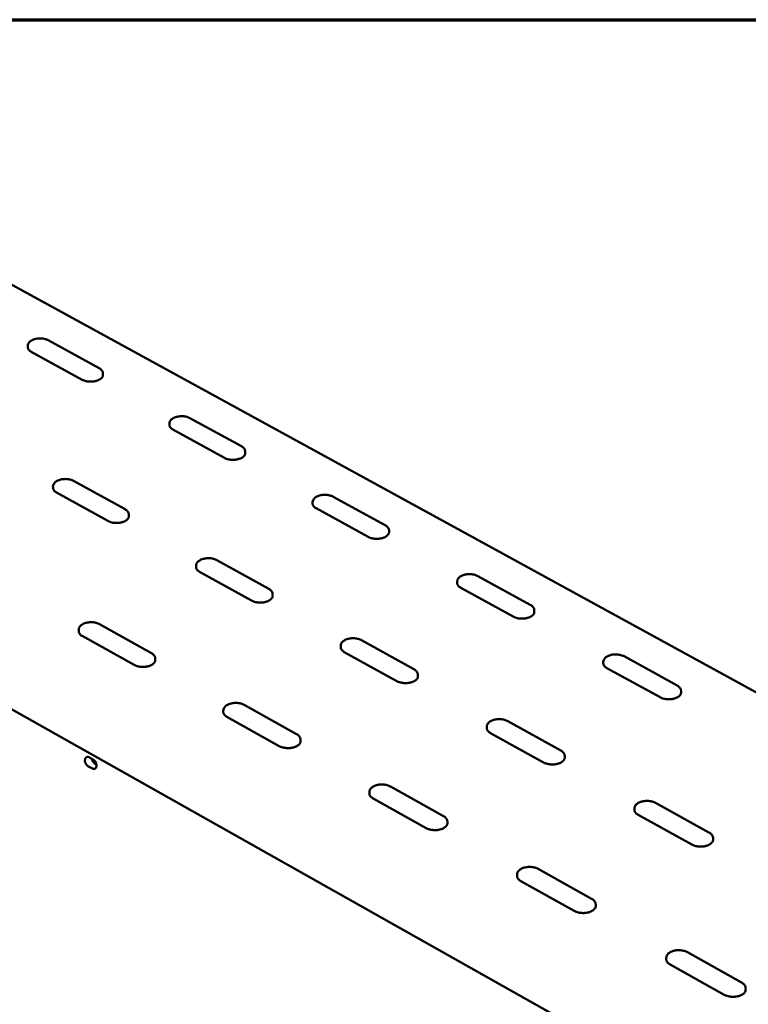
# Model space of a CAD drawing. Units: millimetres. Extents: x 65 to 41113, y -4385 to 4100.
# Drawn here: x 3624 to 3989, y 3606 to 4100 of the extents above; entities that cross this region are included whole.
import ezdxf

# ---------------------------------------------------------------- set-up
doc = ezdxf.new("R2010")
doc.units = ezdxf.units.MM
doc.header["$LTSCALE"] = 20
doc.layers.add('Border (ISO)', color=7, linetype='Continuous', lineweight=70)
doc.layers.add('Visible (ISO)', color=7, linetype='Continuous', lineweight=50)

# ---------------------------------------------------------------- blocks, each defined once
blk = doc.blocks.new('Borders Default Border')
at = {"layer": 'Border (ISO)', "flags": 128}
blk.add_lwpolyline([(5, 5), (5, 205), (292, 205), (292, 5), (5, 5)], dxfattribs=at)

msp = doc.modelspace()

# ---------------------------------------------------------------- linework, layer by layer
at = {"layer": 'Visible (ISO)'}
for p, q in [((4167.88, 3666.8), (3475.06, 4046.04)), ((3663.56, 3925.08), (3638.03, 3939.08)), ((3627.77, 3935.6), (3627.76, 3936.28)), ((3655.03, 3919.31), (3629.5, 3933.33)), ((3629.5, 3933.33), (3655.03, 3919.31)), ((4001.35, 3539.04), (3309.82, 3928.23)), ((3665.49, 3921.7), (3665.49, 3922.39)), ((3734.98, 3885.89), (3709.18, 3900.04)), ((3698.89, 3896.56), (3698.89, 3897.24)), ((3726.44, 3880.07), (3700.65, 3894.24)), ((3700.65, 3894.24), (3726.44, 3880.07)), ((3736.94, 3882.47), (3736.94, 3883.15)), ((3640.42, 3864.99), (3640.41, 3865.68)), ((3676.56, 3854.25), (3650.77, 3868.52)), ((3667.96, 3848.39), (3642.17, 3862.68)), ((3642.17, 3862.68), (3667.96, 3848.39)), ((3807.13, 3846.3), (3781.07, 3860.6)), ((3770.75, 3857.11), (3770.74, 3857.8)), ((3798.59, 3840.43), (3772.53, 3854.75)), ((3772.53, 3854.75), (3798.59, 3840.43)), ((3678.52, 3850.83), (3678.51, 3851.52)), ((3809.12, 3842.83), (3809.12, 3843.51)), ((3712.27, 3825.22), (3712.26, 3825.91)), ((3748.72, 3814.33), (3722.66, 3828.75)), ((3740.1, 3808.42), (3714.04, 3822.86)), ((3714.04, 3822.86), (3740.1, 3808.42)), ((3880.04, 3806.3), (3853.71, 3820.75)), ((3843.34, 3817.26), (3843.34, 3817.94)), ((3750.7, 3810.86), (3750.69, 3811.55)), ((3871.49, 3800.38), (3845.16, 3814.84)), ((3845.16, 3814.84), (3871.49, 3800.38)), ((3882.06, 3802.77), (3882.06, 3803.46)), ((3689.81, 3782.09), (3663.75, 3796.63)), ((3653.31, 3793.06), (3653.3, 3793.75)), ((3681.13, 3776.14), (3655.07, 3790.7)), ((3655.07, 3790.7), (3681.13, 3776.14)), ((3784.87, 3785.03), (3784.86, 3785.72)), ((3821.62, 3773.99), (3795.29, 3788.56)), ((3813, 3768.03), (3786.67, 3782.62)), ((3786.67, 3782.62), (3813, 3768.03)), ((3691.78, 3778.62), (3691.78, 3779.31)), ((3916.7, 3776.99), (3916.7, 3777.68)), ((3953.71, 3765.88), (3927.1, 3780.48)), ((3823.63, 3770.47), (3823.63, 3771.16)), ((3945.16, 3759.9), (3918.55, 3774.52)), ((3918.55, 3774.52), (3945.16, 3759.9)), ((3955.75, 3762.3), (3955.76, 3762.99)), ((3762.72, 3741.42), (3736.38, 3756.11)), ((3725.9, 3752.54), (3725.89, 3753.23)), ((3754.03, 3735.42), (3727.69, 3750.13)), ((3727.69, 3750.13), (3754.03, 3735.42)), ((3895.29, 3733.23), (3868.68, 3747.96)), ((3858.22, 3744.42), (3858.22, 3745.12)), ((3886.67, 3727.22), (3860.06, 3741.96)), ((3860.06, 3741.96), (3886.67, 3727.22)), ((3764.71, 3737.89), (3764.71, 3738.59)), ((3658.48, 3729.81), (3660.79, 3728.51)), ((3661.41, 3726.62), (3662.23, 3726.15)), ((3897.33, 3729.65), (3897.33, 3730.35)), ((3660.21, 3724.11), (3657.91, 3725.41)), ((3799.25, 3711.59), (3799.25, 3712.28)), ((3836.39, 3700.32), (3809.78, 3715.16)), ((3827.69, 3694.26), (3801.08, 3709.13)), ((3801.08, 3709.13), (3827.69, 3694.26)), ((3969.74, 3692.05), (3942.85, 3706.92)), ((3932.35, 3703.39), (3932.35, 3704.08)), ((3838.41, 3696.74), (3838.41, 3697.43)), ((3961.11, 3685.98), (3934.22, 3700.87)), ((3934.22, 3700.87), (3961.11, 3685.98)), ((3971.8, 3688.41), (3971.81, 3689.1)), ((3910.84, 3658.78), (3883.94, 3673.78)), ((3873.38, 3670.21), (3873.39, 3670.9)), ((3902.14, 3652.67), (3875.25, 3667.69)), ((3875.25, 3667.69), (3902.14, 3652.67)), ((3912.89, 3655.14), (3912.9, 3655.84)), ((3948.3, 3628.39), (3948.31, 3629.09)), ((3986.08, 3616.8), (3958.9, 3631.96)), ((3977.38, 3610.63), (3950.2, 3625.82)), ((3950.2, 3625.82), (3977.38, 3610.63)), ((3988.16, 3613.1), (3988.17, 3613.8))]:
    msp.add_line(p, q, dxfattribs=at)
at = {"layer": 'Visible (ISO)', "flags": 128}
for points in [[(3629.5, 3933.33, -0.027468), (3629.04, 3933.6, -0.042093), (3628.77, 3933.82, -0.009685), (3628.36, 3934.22, -0.027821), (3628.23, 3934.37, -0.038298), (3628.11, 3934.56, -0.017668), (3627.89, 3934.97, -0.063256), (3627.82, 3935.21, -0.038855), (3627.77, 3935.6)], [(3627.77, 3935.6, 0.038855), (3627.82, 3935.21, 0.063256), (3627.89, 3934.97, 0.017668), (3628.11, 3934.56, 0.038298), (3628.23, 3934.37, 0.027821), (3628.36, 3934.22, 0.009685), (3628.77, 3933.82, 0.042093), (3629.04, 3933.6, 0.027468), (3629.5, 3933.33)], [(3665.49, 3921.7, -0.042488), (3665.45, 3921.26, -0.068652), (3665.36, 3920.99, -0.020655), (3665.1, 3920.53, -0.041478), (3664.95, 3920.32, -0.028769), (3664.62, 3919.97, -0.03167), (3664.28, 3919.7, -0.021721), (3663.82, 3919.4, -0.024228), (3663.38, 3919.17, -0.01768), (3662.83, 3918.93, -0.019389), (3662.3, 3918.76, -0.015486), (3661.68, 3918.59, -0.016475), (3661.09, 3918.48, -0.014513), (3660.43, 3918.39, -0.014918), (3659.79, 3918.35, -0.014508), (3659.14, 3918.34, -0.014397), (3658.48, 3918.37, -0.015459), (3657.86, 3918.44, -0.014811), (3657.21, 3918.54, -0.017556), (3656.96, 3918.6, -0.004627), (3656.04, 3918.86, -0.032878), (3655.67, 3919, -0.017908), (3655.03, 3919.31)], [(3655.03, 3919.31, 0.017908), (3655.67, 3919, 0.032878), (3656.04, 3918.86, 0.004627), (3656.96, 3918.6, 0.017556), (3657.21, 3918.54, 0.014811), (3657.86, 3918.44, 0.015459), (3658.48, 3918.37, 0.014397), (3659.14, 3918.34, 0.014508), (3659.79, 3918.35, 0.014918), (3660.43, 3918.39, 0.014513), (3661.09, 3918.48, 0.016475), (3661.68, 3918.59, 0.015486), (3662.3, 3918.76, 0.019389), (3662.83, 3918.93, 0.01768), (3663.38, 3919.17, 0.024228), (3663.82, 3919.4, 0.021721), (3664.28, 3919.7, 0.03167), (3664.62, 3919.97, 0.028769), (3664.95, 3920.32, 0.041478), (3665.1, 3920.53, 0.020655), (3665.36, 3920.99, 0.068652), (3665.45, 3921.26, 0.042488), (3665.49, 3921.7)], [(3700.65, 3894.24, -0.02757), (3700.18, 3894.52, -0.042222), (3699.9, 3894.74, -0.009752), (3699.49, 3895.15, -0.027924), (3699.35, 3895.3, -0.038445), (3699.23, 3895.49, -0.017794), (3699.01, 3895.92, -0.063465), (3698.93, 3896.15, -0.039013), (3698.89, 3896.56)], [(3698.89, 3896.56, 0.039013), (3698.93, 3896.15, 0.063465), (3699.01, 3895.92, 0.017794), (3699.23, 3895.49, 0.038445), (3699.35, 3895.3, 0.027924), (3699.49, 3895.15, 0.009752), (3699.9, 3894.74, 0.042222), (3700.18, 3894.52, 0.02757), (3700.65, 3894.24)], [(3736.94, 3882.47, -0.042251), (3736.89, 3882.02, -0.068273), (3736.8, 3881.75, -0.020456), (3736.54, 3881.29, -0.041282), (3736.39, 3881.07, -0.028776), (3736.05, 3880.73, -0.031639), (3735.72, 3880.45, -0.021786), (3735.26, 3880.15, -0.02427), (3734.82, 3879.92, -0.017748), (3734.26, 3879.69, -0.019451), (3733.74, 3879.51, -0.015545), (3733.11, 3879.35, -0.016536), (3732.52, 3879.23, -0.014556), (3731.86, 3879.15, -0.014969), (3731.22, 3879.1, -0.014531), (3730.57, 3879.09, -0.014432), (3729.91, 3879.12, -0.015451), (3729.28, 3879.19, -0.014823), (3728.63, 3879.3, -0.017499), (3728.39, 3879.36, -0.004594), (3727.46, 3879.62, -0.032743), (3727.09, 3879.76, -0.017844), (3726.44, 3880.07)], [(3726.44, 3880.07, 0.017844), (3727.09, 3879.76, 0.032743), (3727.46, 3879.62, 0.004594), (3728.39, 3879.36, 0.017499), (3728.63, 3879.3, 0.014823), (3729.28, 3879.19, 0.015451), (3729.91, 3879.12, 0.014432), (3730.57, 3879.09, 0.014531), (3731.22, 3879.1, 0.014969), (3731.86, 3879.15, 0.014556), (3732.52, 3879.23, 0.016536), (3733.11, 3879.35, 0.015545), (3733.74, 3879.51, 0.019451), (3734.26, 3879.69, 0.017748), (3734.82, 3879.92, 0.02427), (3735.26, 3880.15, 0.021786), (3735.72, 3880.45, 0.031639), (3736.05, 3880.73, 0.028776), (3736.39, 3881.07, 0.041282), (3736.54, 3881.29, 0.020456), (3736.8, 3881.75, 0.068273), (3736.89, 3882.02, 0.042251), (3736.94, 3882.47)], [(3642.17, 3862.68, -0.027502), (3641.7, 3862.96, -0.04218), (3641.43, 3863.18, -0.009705), (3641.01, 3863.59, -0.027859), (3640.88, 3863.74, -0.03814), (3640.76, 3863.92, -0.017522), (3640.54, 3864.35, -0.062942), (3640.47, 3864.59, -0.038668), (3640.42, 3864.99)], [(3640.42, 3864.99, 0.038668), (3640.47, 3864.59, 0.062942), (3640.54, 3864.35, 0.017522), (3640.76, 3863.92, 0.03814), (3640.88, 3863.74, 0.027859), (3641.01, 3863.59, 0.009705), (3641.43, 3863.18, 0.04218), (3641.7, 3862.96, 0.027502), (3642.17, 3862.68)], [(3772.53, 3854.75, -0.027672), (3772.06, 3855.03, -0.042352), (3771.77, 3855.25, -0.00982), (3771.35, 3855.67, -0.028027), (3771.21, 3855.83, -0.038595), (3771.09, 3856.02, -0.017922), (3770.86, 3856.46, -0.063679), (3770.79, 3856.7, -0.039172), (3770.75, 3857.11)], [(3770.75, 3857.11, 0.039172), (3770.79, 3856.7, 0.063679), (3770.86, 3856.46, 0.017922), (3771.09, 3856.02, 0.038595), (3771.21, 3855.83, 0.028027), (3771.35, 3855.67, 0.00982), (3771.77, 3855.25, 0.042352), (3772.06, 3855.03, 0.027672), (3772.53, 3854.75)], [(3678.52, 3850.83, -0.042234), (3678.47, 3850.37, -0.068224), (3678.38, 3850.11, -0.020442), (3678.12, 3849.63, -0.041275), (3677.97, 3849.41, -0.028825), (3677.63, 3849.06, -0.031676), (3677.29, 3848.79, -0.021851), (3676.83, 3848.48, -0.024328), (3676.39, 3848.25, -0.01782), (3675.83, 3848.01, -0.019517), (3675.3, 3847.83, -0.015622), (3674.67, 3847.66, -0.016609), (3674.07, 3847.55, -0.014644), (3673.41, 3847.46, -0.01505), (3672.77, 3847.41, -0.014635), (3672.11, 3847.4, -0.014526), (3671.44, 3847.43, -0.015581), (3670.81, 3847.5, -0.014938), (3670.16, 3847.61, -0.017669), (3669.91, 3847.67, -0.004679), (3668.98, 3847.94, -0.033038), (3668.61, 3848.07, -0.01802), (3667.96, 3848.39)], [(3667.96, 3848.39, 0.01802), (3668.61, 3848.07, 0.033038), (3668.98, 3847.94, 0.004679), (3669.91, 3847.67, 0.017669), (3670.16, 3847.61, 0.014938), (3670.81, 3847.5, 0.015581), (3671.44, 3847.43, 0.014526), (3672.11, 3847.4, 0.014635), (3672.77, 3847.41, 0.01505), (3673.41, 3847.46, 0.014644), (3674.07, 3847.55, 0.016609), (3674.67, 3847.66, 0.015622), (3675.3, 3847.83, 0.019517), (3675.83, 3848.01, 0.01782), (3676.39, 3848.25, 0.024328), (3676.83, 3848.48, 0.021851), (3677.29, 3848.79, 0.031676), (3677.63, 3849.06, 0.028825), (3677.97, 3849.41, 0.041275), (3678.12, 3849.63, 0.020442), (3678.38, 3850.11, 0.068224), (3678.47, 3850.37, 0.042234), (3678.52, 3850.83)], [(3809.12, 3842.83, -0.042014), (3809.07, 3842.37, -0.067896), (3808.98, 3842.11, -0.020258), (3808.72, 3841.64, -0.041086), (3808.57, 3841.42, -0.02878), (3808.23, 3841.07, -0.031607), (3807.89, 3840.8, -0.021849), (3807.43, 3840.5, -0.024311), (3806.99, 3840.27, -0.017816), (3806.43, 3840.03, -0.019513), (3805.91, 3839.85, -0.015603), (3805.29, 3839.69, -0.016597), (3804.69, 3839.58, -0.014599), (3804.03, 3839.49, -0.015019), (3803.39, 3839.45, -0.014553), (3802.73, 3839.44, -0.014466), (3802.07, 3839.47, -0.015443), (3801.44, 3839.54, -0.014834), (3800.8, 3839.65, -0.017441), (3800.55, 3839.71, -0.00456), (3799.62, 3839.98, -0.032606), (3799.24, 3840.11, -0.017779), (3798.59, 3840.43)], [(3798.59, 3840.43, 0.017779), (3799.24, 3840.11, 0.032606), (3799.62, 3839.98, 0.00456), (3800.55, 3839.71, 0.017441), (3800.8, 3839.65, 0.014834), (3801.44, 3839.54, 0.015443), (3802.07, 3839.47, 0.014466), (3802.73, 3839.44, 0.014553), (3803.39, 3839.45, 0.015019), (3804.03, 3839.49, 0.014599), (3804.69, 3839.58, 0.016597), (3805.29, 3839.69, 0.015603), (3805.91, 3839.85, 0.019513), (3806.43, 3840.03, 0.017816), (3806.99, 3840.27, 0.024311), (3807.43, 3840.5, 0.021849), (3807.89, 3840.8, 0.031607), (3808.23, 3841.07, 0.02878), (3808.57, 3841.42, 0.041086), (3808.72, 3841.64, 0.020258), (3808.98, 3842.11, 0.067896), (3809.07, 3842.37, 0.042014), (3809.12, 3842.83)], [(3714.04, 3822.86, -0.027606), (3713.57, 3823.14, -0.042312), (3713.29, 3823.36, -0.009773), (3712.87, 3823.78, -0.027964), (3712.73, 3823.94, -0.038289), (3712.61, 3824.13, -0.017649), (3712.39, 3824.57, -0.063154), (3712.31, 3824.81, -0.038827), (3712.27, 3825.22)], [(3712.27, 3825.22, 0.038827), (3712.31, 3824.81, 0.063154), (3712.39, 3824.57, 0.017649), (3712.61, 3824.13, 0.038289), (3712.73, 3823.94, 0.027964), (3712.87, 3823.78, 0.009773), (3713.29, 3823.36, 0.042312), (3713.57, 3823.14, 0.027606), (3714.04, 3822.86)], [(3845.16, 3814.84, -0.027776), (3844.68, 3815.13, -0.042482), (3844.39, 3815.36, -0.009888), (3843.96, 3815.79, -0.028131), (3843.81, 3815.95, -0.038746), (3843.69, 3816.14, -0.018053), (3843.46, 3816.59, -0.063896), (3843.38, 3816.84, -0.039335), (3843.34, 3817.26)], [(3843.34, 3817.26, 0.039335), (3843.38, 3816.84, 0.063896), (3843.46, 3816.59, 0.018053), (3843.69, 3816.14, 0.038746), (3843.81, 3815.95, 0.028131), (3843.96, 3815.79, 0.009888), (3844.39, 3815.36, 0.042482), (3844.68, 3815.13, 0.027776), (3845.16, 3814.84)], [(3750.7, 3810.86, -0.041995), (3750.65, 3810.4, -0.067844), (3750.56, 3810.13, -0.020242), (3750.3, 3809.65, -0.041077), (3750.14, 3809.43, -0.02883), (3749.8, 3809.08, -0.031643), (3749.46, 3808.8, -0.021915), (3749, 3808.5, -0.024369), (3748.56, 3808.27, -0.017889), (3748, 3808.03, -0.01958), (3747.47, 3807.85, -0.015682), (3746.84, 3807.68, -0.016671), (3746.24, 3807.56, -0.014688), (3745.58, 3807.48, -0.015101), (3744.93, 3807.43, -0.014659), (3744.27, 3807.42, -0.014561), (3743.6, 3807.45, -0.015573), (3742.97, 3807.52, -0.01495), (3742.32, 3807.63, -0.017611), (3742.07, 3807.69, -0.004645), (3741.13, 3807.96, -0.032901), (3740.76, 3808.1, -0.017954), (3740.1, 3808.42)], [(3740.1, 3808.42, 0.017954), (3740.76, 3808.1, 0.032901), (3741.13, 3807.96, 0.004645), (3742.07, 3807.69, 0.017611), (3742.32, 3807.63, 0.01495), (3742.97, 3807.52, 0.015573), (3743.6, 3807.45, 0.014561), (3744.27, 3807.42, 0.014659), (3744.93, 3807.43, 0.015101), (3745.58, 3807.48, 0.014688), (3746.24, 3807.56, 0.016671), (3746.84, 3807.68, 0.015682), (3747.47, 3807.85, 0.01958), (3748, 3808.03, 0.017889), (3748.56, 3808.27, 0.024369), (3749, 3808.5, 0.021915), (3749.46, 3808.8, 0.031643), (3749.8, 3809.08, 0.02883), (3750.14, 3809.43, 0.041077), (3750.3, 3809.65, 0.020242), (3750.56, 3810.13, 0.067844), (3750.65, 3810.4, 0.041995), (3750.7, 3810.86)], [(3882.06, 3802.77, -0.041778), (3882, 3802.32, -0.06752), (3881.91, 3802.05, -0.020061), (3881.65, 3801.57, -0.04089), (3881.49, 3801.36, -0.028783), (3881.16, 3801.01, -0.031573), (3880.82, 3800.73, -0.02191), (3880.36, 3800.43, -0.02435), (3879.92, 3800.2, -0.017883), (3879.36, 3799.96, -0.019573), (3878.83, 3799.79, -0.01566), (3878.21, 3799.63, -0.016656), (3877.61, 3799.51, -0.014641), (3876.95, 3799.43, -0.015068), (3876.31, 3799.38, -0.014574), (3875.65, 3799.38, -0.014499), (3874.99, 3799.41, -0.015433), (3874.36, 3799.48, -0.014843), (3873.71, 3799.59, -0.017382), (3873.46, 3799.65, -0.004526), (3872.52, 3799.92, -0.032468), (3872.15, 3800.06, -0.017712), (3871.49, 3800.38)], [(3871.49, 3800.38, 0.017712), (3872.15, 3800.06, 0.032468), (3872.52, 3799.92, 0.004526), (3873.46, 3799.65, 0.017382), (3873.71, 3799.59, 0.014843), (3874.36, 3799.48, 0.015433), (3874.99, 3799.41, 0.014499), (3875.65, 3799.38, 0.014574), (3876.31, 3799.38, 0.015068), (3876.95, 3799.43, 0.014641), (3877.61, 3799.51, 0.016656), (3878.21, 3799.63, 0.01566), (3878.83, 3799.79, 0.019573), (3879.36, 3799.96, 0.017883), (3879.92, 3800.2, 0.02435), (3880.36, 3800.43, 0.02191), (3880.82, 3800.73, 0.031573), (3881.16, 3801.01, 0.028783), (3881.49, 3801.36, 0.04089), (3881.65, 3801.57, 0.020061), (3881.91, 3802.05, 0.06752), (3882, 3802.32, 0.041778), (3882.06, 3802.77)], [(3655.07, 3790.7, -0.027535), (3654.6, 3790.98, -0.042266), (3654.33, 3791.21, -0.009723), (3653.91, 3791.63, -0.027895), (3653.77, 3791.78, -0.03798), (3653.65, 3791.97, -0.017375), (3653.43, 3792.41, -0.062626), (3653.35, 3792.65, -0.038479), (3653.31, 3793.06)], [(3653.31, 3793.06, 0.038479), (3653.35, 3792.65, 0.062626), (3653.43, 3792.41, 0.017375), (3653.65, 3791.97, 0.03798), (3653.77, 3791.78, 0.027895), (3653.91, 3791.63, 0.009723), (3654.33, 3791.21, 0.042266), (3654.6, 3790.98, 0.027535), (3655.07, 3790.7)], [(3786.67, 3782.62, -0.02771), (3786.19, 3782.91, -0.042444), (3785.91, 3783.14, -0.009842), (3785.48, 3783.56, -0.028069), (3785.34, 3783.73, -0.038441), (3785.21, 3783.92, -0.017779), (3784.99, 3784.37, -0.06337), (3784.91, 3784.61, -0.038989), (3784.87, 3785.03)], [(3784.87, 3785.03, 0.038989), (3784.91, 3784.61, 0.06337), (3784.99, 3784.37, 0.017779), (3785.21, 3783.92, 0.038441), (3785.34, 3783.73, 0.028069), (3785.48, 3783.56, 0.009842), (3785.91, 3783.14, 0.042444), (3786.19, 3782.91, 0.02771), (3786.67, 3782.62)], [(3691.78, 3778.62, -0.041977), (3691.74, 3778.16, -0.067794), (3691.65, 3777.89, -0.020227), (3691.38, 3777.4, -0.041069), (3691.23, 3777.18, -0.028879), (3690.89, 3776.83, -0.03168), (3690.55, 3776.54, -0.021981), (3690.08, 3776.23, -0.024426), (3689.64, 3776, -0.017962), (3689.07, 3775.75, -0.019647), (3688.54, 3775.57, -0.015761), (3687.9, 3775.4, -0.016745), (3687.3, 3775.28, -0.014778), (3686.63, 3775.19, -0.015184), (3685.98, 3775.15, -0.014765), (3685.32, 3775.14, -0.014657), (3684.65, 3775.17, -0.015706), (3684.01, 3775.24, -0.015067), (3683.35, 3775.35, -0.017784), (3683.1, 3775.41, -0.004731), (3682.16, 3775.68, -0.033199), (3681.79, 3775.82, -0.018132), (3681.13, 3776.14)], [(3681.13, 3776.14, 0.018132), (3681.79, 3775.82, 0.033199), (3682.16, 3775.68, 0.004731), (3683.1, 3775.41, 0.017784), (3683.35, 3775.35, 0.015067), (3684.01, 3775.24, 0.015706), (3684.65, 3775.17, 0.014657), (3685.32, 3775.14, 0.014765), (3685.98, 3775.15, 0.015184), (3686.63, 3775.19, 0.014778), (3687.3, 3775.28, 0.016745), (3687.9, 3775.4, 0.015761), (3688.54, 3775.57, 0.019647), (3689.07, 3775.75, 0.017962), (3689.64, 3776, 0.024426), (3690.08, 3776.23, 0.021981), (3690.55, 3776.54, 0.03168), (3690.89, 3776.83, 0.028879), (3691.23, 3777.18, 0.041069), (3691.38, 3777.4, 0.020227), (3691.65, 3777.89, 0.067794), (3691.74, 3778.16, 0.041977), (3691.78, 3778.62)], [(3918.55, 3774.52, -0.027879), (3918.05, 3774.81, -0.042613), (3917.76, 3775.05, -0.009957), (3917.32, 3775.49, -0.028236), (3917.18, 3775.65, -0.0389), (3917.05, 3775.85, -0.018187), (3916.82, 3776.31, -0.064117), (3916.74, 3776.56, -0.0395), (3916.7, 3776.99)], [(3916.7, 3776.99, 0.0395), (3916.74, 3776.56, 0.064117), (3916.82, 3776.31, 0.018187), (3917.05, 3775.85, 0.0389), (3917.18, 3775.65, 0.028236), (3917.32, 3775.49, 0.009957), (3917.76, 3775.05, 0.042613), (3918.05, 3774.81, 0.027879), (3918.55, 3774.52)], [(3823.63, 3770.47, -0.041757), (3823.58, 3770.01, -0.067465), (3823.49, 3769.74, -0.020044), (3823.22, 3769.25, -0.040879), (3823.07, 3769.04, -0.028833), (3822.73, 3768.68, -0.031609), (3822.39, 3768.4, -0.021978), (3821.92, 3768.1, -0.024409), (3821.48, 3767.86, -0.017957), (3820.92, 3767.62, -0.019642), (3820.39, 3767.44, -0.01574), (3819.76, 3767.28, -0.016731), (3819.16, 3767.16, -0.014731), (3818.5, 3767.08, -0.015152), (3817.85, 3767.03, -0.01468), (3817.19, 3767.02, -0.014596), (3816.52, 3767.06, -0.015564), (3815.88, 3767.13, -0.01496), (3815.23, 3767.24, -0.017552), (3814.98, 3767.3, -0.00461), (3814.04, 3767.57, -0.032761), (3813.66, 3767.71, -0.017887), (3813, 3768.03)], [(3813, 3768.03, 0.017887), (3813.66, 3767.71, 0.032761), (3814.04, 3767.57, 0.00461), (3814.98, 3767.3, 0.017552), (3815.23, 3767.24, 0.01496), (3815.88, 3767.13, 0.015564), (3816.52, 3767.06, 0.014596), (3817.19, 3767.02, 0.01468), (3817.85, 3767.03, 0.015152), (3818.5, 3767.08, 0.014731), (3819.16, 3767.16, 0.016731), (3819.76, 3767.28, 0.01574), (3820.39, 3767.44, 0.019642), (3820.92, 3767.62, 0.017957), (3821.48, 3767.86, 0.024409), (3821.92, 3768.1, 0.021978), (3822.39, 3768.4, 0.031609), (3822.73, 3768.68, 0.028833), (3823.07, 3769.04, 0.040879), (3823.22, 3769.25, 0.020044), (3823.49, 3769.74, 0.067465), (3823.58, 3770.01, 0.041757), (3823.63, 3770.47)], [(3955.75, 3762.3, -0.041542), (3955.7, 3761.84, -0.067146), (3955.6, 3761.57, -0.019865), (3955.34, 3761.09, -0.040692), (3955.18, 3760.87, -0.028784), (3954.85, 3760.53, -0.031537), (3954.51, 3760.25, -0.02197), (3954.04, 3759.95, -0.024388), (3953.6, 3759.72, -0.017949), (3953.04, 3759.48, -0.019632), (3952.52, 3759.3, -0.015716), (3951.89, 3759.14, -0.016715), (3951.29, 3759.03, -0.014682), (3950.63, 3758.94, -0.015116), (3949.99, 3758.9, -0.014594), (3949.33, 3758.89, -0.014531), (3948.67, 3758.93, -0.015421), (3948.03, 3759, -0.014851), (3947.38, 3759.11, -0.017321), (3947.13, 3759.17, -0.004492), (3946.19, 3759.44, -0.032327), (3945.82, 3759.58, -0.017645), (3945.16, 3759.9)], [(3945.16, 3759.9, 0.017645), (3945.82, 3759.58, 0.032327), (3946.19, 3759.44, 0.004492), (3947.13, 3759.17, 0.017321), (3947.38, 3759.11, 0.014851), (3948.03, 3759, 0.015421), (3948.67, 3758.93, 0.014531), (3949.33, 3758.89, 0.014594), (3949.99, 3758.9, 0.015116), (3950.63, 3758.94, 0.014682), (3951.29, 3759.03, 0.016715), (3951.89, 3759.14, 0.015716), (3952.52, 3759.3, 0.019632), (3953.04, 3759.48, 0.017949), (3953.6, 3759.72, 0.024388), (3954.04, 3759.95, 0.02197), (3954.51, 3760.25, 0.031537), (3954.85, 3760.53, 0.028784), (3955.18, 3760.87, 0.040692), (3955.34, 3761.09, 0.019865), (3955.6, 3761.57, 0.067146), (3955.7, 3761.84, 0.041542), (3955.75, 3762.3)], [(3727.69, 3750.13, -0.027641), (3727.22, 3750.41, -0.0424), (3726.93, 3750.64, -0.009793), (3726.51, 3751.07, -0.028002), (3726.37, 3751.23, -0.038131), (3726.24, 3751.42, -0.017504), (3726.02, 3751.87, -0.062841), (3725.94, 3752.12, -0.03864), (3725.9, 3752.54)], [(3725.9, 3752.54, 0.03864), (3725.94, 3752.12, 0.062841), (3726.02, 3751.87, 0.017504), (3726.24, 3751.42, 0.038131), (3726.37, 3751.23, 0.028002), (3726.51, 3751.07, 0.009793), (3726.93, 3750.64, 0.0424), (3727.22, 3750.41, 0.027641), (3727.69, 3750.13)], [(3860.06, 3741.96, -0.027815), (3859.57, 3742.25, -0.042577), (3859.28, 3742.49, -0.009911), (3858.84, 3742.93, -0.028175), (3858.7, 3743.09, -0.038594), (3858.57, 3743.29, -0.017911), (3858.34, 3743.74, -0.06359), (3858.26, 3744, -0.039154), (3858.22, 3744.42)], [(3858.22, 3744.42, 0.039154), (3858.26, 3744, 0.06359), (3858.34, 3743.74, 0.017911), (3858.57, 3743.29, 0.038594), (3858.7, 3743.09, 0.028175), (3858.84, 3742.93, 0.009911), (3859.28, 3742.49, 0.042577), (3859.57, 3742.25, 0.027815), (3860.06, 3741.96)], [(3764.71, 3737.89, -0.041736), (3764.67, 3737.43, -0.067411), (3764.57, 3737.15, -0.020027), (3764.31, 3736.67, -0.040868), (3764.15, 3736.45, -0.028882), (3763.81, 3736.09, -0.031645), (3763.47, 3735.8, -0.022045), (3763, 3735.49, -0.024467), (3762.56, 3735.26, -0.018031), (3761.99, 3735.01, -0.01971), (3761.45, 3734.83, -0.015821), (3760.82, 3734.66, -0.016807), (3760.22, 3734.54, -0.014822), (3759.55, 3734.45, -0.015236), (3758.9, 3734.41, -0.014788), (3758.23, 3734.4, -0.014693), (3757.56, 3734.43, -0.015697), (3756.92, 3734.5, -0.015079), (3756.26, 3734.62, -0.017724), (3756.01, 3734.68, -0.004696), (3755.06, 3734.95, -0.033059), (3754.69, 3735.09, -0.018065), (3754.03, 3735.42)], [(3754.03, 3735.42, 0.018065), (3754.69, 3735.09, 0.033059), (3755.06, 3734.95, 0.004696), (3756.01, 3734.68, 0.017724), (3756.26, 3734.62, 0.015079), (3756.92, 3734.5, 0.015697), (3757.56, 3734.43, 0.014693), (3758.23, 3734.4, 0.014788), (3758.9, 3734.41, 0.015236), (3759.55, 3734.45, 0.014822), (3760.22, 3734.54, 0.016807), (3760.82, 3734.66, 0.015821), (3761.45, 3734.83, 0.01971), (3761.99, 3735.01, 0.018031), (3762.56, 3735.26, 0.024467), (3763, 3735.49, 0.022045), (3763.47, 3735.8, 0.031645), (3763.81, 3736.09, 0.028882), (3764.15, 3736.45, 0.040868), (3764.31, 3736.67, 0.020027), (3764.57, 3737.15, 0.067411), (3764.67, 3737.43, 0.041736), (3764.71, 3737.89)], [(3657.91, 3725.41, -0.03319), (3657.53, 3725.68, -0.055571), (3657.33, 3725.88, -0.014584), (3656.99, 3726.33, -0.031977), (3656.86, 3726.55, -0.02813), (3656.68, 3726.95, -0.028424), (3656.55, 3727.36, -0.030393), (3656.47, 3727.76, -0.028866), (3656.44, 3728.19, -0.037016), (3656.46, 3728.56, -0.034186), (3656.54, 3728.95, -0.048819), (3656.66, 3729.26, -0.046875), (3656.84, 3729.55, -0.062837), (3657.05, 3729.77, -0.063142), (3657.3, 3729.92, -0.066209), (3657.5, 3729.98, -0.03598), (3657.87, 3730.01, -0.082284), (3658.15, 3729.97, -0.062285), (3658.48, 3729.81)], [(3659.97, 3728.97, 0.025468), (3660.06, 3728.51, 0.041986), (3660.15, 3728.25, 0.008903), (3660.37, 3727.74, 0.024835), (3660.47, 3727.57, 0.029002), (3660.58, 3727.4, 0.011927), (3660.9, 3727.01, 0.050956), (3661.07, 3726.85, 0.029871), (3661.41, 3726.62)], [(3660.79, 3728.51, -0.0332), (3661.17, 3728.24, -0.055585), (3661.37, 3728.04, -0.014594), (3661.7, 3727.59, -0.031989), (3661.84, 3727.37, -0.028145), (3662.02, 3726.97, -0.028437), (3662.15, 3726.56, -0.030411), (3662.23, 3726.16, -0.028884), (3662.26, 3725.73, -0.037038), (3662.24, 3725.36, -0.034213), (3662.16, 3724.97, -0.048844), (3662.04, 3724.66, -0.046912), (3661.86, 3724.37, -0.062846), (3661.65, 3724.15, -0.063161), (3661.4, 3724, -0.066178), (3661.2, 3723.94, -0.03596), (3660.82, 3723.91, -0.082242), (3660.55, 3723.95, -0.062251), (3660.21, 3724.11)], [(3662.07, 3726.24, -0.026959), (3661.74, 3726.6, -0.04568), (3661.58, 3726.84, -0.009936), (3661.4, 3727.19, -0.009279), (3661.21, 3727.57, -0.042627), (3661.11, 3727.87, -0.026046), (3661, 3728.37)], [(3897.33, 3729.65, -0.041519), (3897.28, 3729.19, -0.067087), (3897.18, 3728.92, -0.019846), (3896.92, 3728.43, -0.040679), (3896.76, 3728.21, -0.028834), (3896.42, 3727.86, -0.031573), (3896.08, 3727.58, -0.022039), (3895.61, 3727.27, -0.024447), (3895.17, 3727.04, -0.018025), (3894.61, 3726.8, -0.019702), (3894.07, 3726.62, -0.015798), (3893.45, 3726.45, -0.016791), (3892.84, 3726.34, -0.014773), (3892.18, 3726.25, -0.015201), (3891.53, 3726.21, -0.014701), (3890.87, 3726.2, -0.014629), (3890.2, 3726.24, -0.015553), (3889.56, 3726.31, -0.014969), (3888.91, 3726.42, -0.01749), (3888.66, 3726.48, -0.004575), (3887.71, 3726.75, -0.03262), (3887.33, 3726.89, -0.017819), (3886.67, 3727.22)], [(3886.67, 3727.22, 0.017819), (3887.33, 3726.89, 0.03262), (3887.71, 3726.75, 0.004575), (3888.66, 3726.48, 0.01749), (3888.91, 3726.42, 0.014969), (3889.56, 3726.31, 0.015553), (3890.2, 3726.24, 0.014629), (3890.87, 3726.2, 0.014701), (3891.53, 3726.21, 0.015201), (3892.18, 3726.25, 0.014773), (3892.84, 3726.34, 0.016791), (3893.45, 3726.45, 0.015798), (3894.07, 3726.62, 0.019702), (3894.61, 3726.8, 0.018025), (3895.17, 3727.04, 0.024447), (3895.61, 3727.27, 0.022039), (3896.08, 3727.58, 0.031573), (3896.42, 3727.86, 0.028834), (3896.76, 3728.21, 0.040679), (3896.92, 3728.43, 0.019846), (3897.18, 3728.92, 0.067087), (3897.28, 3729.19, 0.041519), (3897.33, 3729.65)], [(3801.08, 3709.13, -0.027747), (3800.59, 3709.42, -0.042535), (3800.31, 3709.65, -0.009863), (3799.87, 3710.09, -0.028109), (3799.73, 3710.26, -0.038284), (3799.6, 3710.45, -0.017635), (3799.37, 3710.91, -0.06306), (3799.3, 3711.16, -0.038804), (3799.25, 3711.59)], [(3799.25, 3711.59, 0.038804), (3799.3, 3711.16, 0.06306), (3799.37, 3710.91, 0.017635), (3799.6, 3710.45, 0.038284), (3799.73, 3710.26, 0.028109), (3799.87, 3710.09, 0.009863), (3800.31, 3709.65, 0.042535), (3800.59, 3709.42, 0.027747), (3801.08, 3709.13)], [(3934.22, 3700.87, -0.027921), (3933.72, 3701.17, -0.04271), (3933.42, 3701.41, -0.009982), (3932.98, 3701.86, -0.028281), (3932.83, 3702.03, -0.03875), (3932.7, 3702.23, -0.018046), (3932.47, 3702.7, -0.063814), (3932.39, 3702.95, -0.039321), (3932.35, 3703.39)], [(3932.35, 3703.39, 0.039321), (3932.39, 3702.95, 0.063814), (3932.47, 3702.7, 0.018046), (3932.7, 3702.23, 0.03875), (3932.83, 3702.03, 0.028281), (3932.98, 3701.86, 0.009982), (3933.42, 3701.41, 0.04271), (3933.72, 3701.17, 0.027921), (3934.22, 3700.87)], [(3838.41, 3696.74, -0.041496), (3838.36, 3696.27, -0.06703), (3838.27, 3695.99, -0.019828), (3838, 3695.5, -0.040667), (3837.84, 3695.28, -0.028882), (3837.51, 3694.92, -0.031608), (3837.16, 3694.64, -0.022107), (3836.69, 3694.33, -0.024506), (3836.24, 3694.09, -0.0181), (3835.68, 3693.84, -0.019772), (3835.14, 3693.66, -0.01588), (3834.51, 3693.49, -0.016868), (3833.9, 3693.37, -0.014866), (3833.23, 3693.29, -0.015287), (3832.58, 3693.24, -0.01481), (3831.91, 3693.23, -0.014727), (3831.24, 3693.27, -0.015687), (3830.6, 3693.34, -0.015089), (3829.94, 3693.45, -0.017663), (3829.68, 3693.51, -0.00466), (3828.74, 3693.79, -0.032917), (3828.36, 3693.93, -0.017997), (3827.69, 3694.26)], [(3827.69, 3694.26, 0.017997), (3828.36, 3693.93, 0.032917), (3828.74, 3693.79, 0.00466), (3829.68, 3693.51, 0.017663), (3829.94, 3693.45, 0.015089), (3830.6, 3693.34, 0.015687), (3831.24, 3693.27, 0.014727), (3831.91, 3693.23, 0.01481), (3832.58, 3693.24, 0.015287), (3833.23, 3693.29, 0.014866), (3833.9, 3693.37, 0.016868), (3834.51, 3693.49, 0.01588), (3835.14, 3693.66, 0.019772), (3835.68, 3693.84, 0.0181), (3836.24, 3694.09, 0.024506), (3836.69, 3694.33, 0.022107), (3837.16, 3694.64, 0.031608), (3837.51, 3694.92, 0.028882), (3837.84, 3695.28, 0.040667), (3838, 3695.5, 0.019828), (3838.27, 3695.99, 0.06703), (3838.36, 3696.27, 0.041496), (3838.41, 3696.74)], [(3971.8, 3688.41, -0.041281), (3971.75, 3687.94, -0.066711), (3971.65, 3687.67, -0.01965), (3971.39, 3687.18, -0.040479), (3971.23, 3686.96, -0.028833), (3970.89, 3686.61, -0.031535), (3970.55, 3686.32, -0.022098), (3970.08, 3686.02, -0.024484), (3969.64, 3685.78, -0.018091), (3969.07, 3685.54, -0.019762), (3968.54, 3685.36, -0.015855), (3967.91, 3685.2, -0.016851), (3967.31, 3685.08, -0.014815), (3966.64, 3685, -0.01525), (3965.99, 3684.95, -0.014721), (3965.32, 3684.95, -0.014661), (3964.66, 3684.98, -0.015541), (3964.02, 3685.06, -0.014977), (3963.36, 3685.17, -0.017428), (3963.11, 3685.23, -0.004539), (3962.16, 3685.51, -0.032476), (3961.78, 3685.65, -0.017749), (3961.11, 3685.98)], [(3961.11, 3685.98, 0.017749), (3961.78, 3685.65, 0.032476), (3962.16, 3685.51, 0.004539), (3963.11, 3685.23, 0.017428), (3963.36, 3685.17, 0.014977), (3964.02, 3685.06, 0.015541), (3964.66, 3684.98, 0.014661), (3965.32, 3684.95, 0.014721), (3965.99, 3684.95, 0.01525), (3966.64, 3685, 0.014815), (3967.31, 3685.08, 0.016851), (3967.91, 3685.2, 0.015855), (3968.54, 3685.36, 0.019762), (3969.07, 3685.54, 0.018091), (3969.64, 3685.78, 0.024484), (3970.08, 3686.02, 0.022098), (3970.55, 3686.32, 0.031535), (3970.89, 3686.61, 0.028833), (3971.23, 3686.96, 0.040479), (3971.39, 3687.18, 0.01965), (3971.65, 3687.67, 0.066711), (3971.75, 3687.94, 0.041281), (3971.8, 3688.41)], [(3875.25, 3667.69, -0.027854), (3874.75, 3667.99, -0.042671), (3874.45, 3668.23, -0.009934), (3874.01, 3668.68, -0.028217), (3873.87, 3668.85, -0.03844), (3873.74, 3669.05, -0.017768), (3873.5, 3669.51, -0.063283), (3873.43, 3669.77, -0.038971), (3873.38, 3670.21)], [(3873.38, 3670.21, 0.038971), (3873.43, 3669.77, 0.063283), (3873.5, 3669.51, 0.017768), (3873.74, 3669.05, 0.03844), (3873.87, 3668.85, 0.028217), (3874.01, 3668.68, 0.009934), (3874.45, 3668.23, 0.042671), (3874.75, 3667.99, 0.027854), (3875.25, 3667.69)], [(3912.89, 3655.14, -0.041256), (3912.84, 3654.67, -0.066651), (3912.74, 3654.39, -0.01963), (3912.48, 3653.9, -0.040465), (3912.32, 3653.68, -0.028881), (3911.98, 3653.32, -0.031569), (3911.63, 3653.03, -0.022168), (3911.16, 3652.72, -0.024544), (3910.71, 3652.48, -0.018168), (3910.14, 3652.24, -0.019832), (3909.61, 3652.05, -0.015938), (3908.97, 3651.89, -0.016929), (3908.37, 3651.77, -0.014908), (3907.7, 3651.68, -0.015337), (3907.04, 3651.64, -0.01483), (3906.37, 3651.63, -0.014761), (3905.7, 3651.67, -0.015676), (3905.06, 3651.74, -0.015097), (3904.39, 3651.85, -0.0176), (3904.14, 3651.92, -0.004624), (3903.19, 3652.19, -0.032772), (3902.81, 3652.34, -0.017927), (3902.14, 3652.67)], [(3902.14, 3652.67, 0.017927), (3902.81, 3652.34, 0.032772), (3903.19, 3652.19, 0.004624), (3904.14, 3651.92, 0.0176), (3904.39, 3651.85, 0.015097), (3905.06, 3651.74, 0.015676), (3905.7, 3651.67, 0.014761), (3906.37, 3651.63, 0.01483), (3907.04, 3651.64, 0.015337), (3907.7, 3651.68, 0.014908), (3908.37, 3651.77, 0.016929), (3908.97, 3651.89, 0.015938), (3909.61, 3652.05, 0.019832), (3910.14, 3652.24, 0.018168), (3910.71, 3652.48, 0.024544), (3911.16, 3652.72, 0.022168), (3911.63, 3653.03, 0.031569), (3911.98, 3653.32, 0.028881), (3912.32, 3653.68, 0.040465), (3912.48, 3653.9, 0.01963), (3912.74, 3654.39, 0.066651), (3912.84, 3654.67, 0.041256), (3912.89, 3655.14)], [(3950.2, 3625.82, -0.027962), (3949.69, 3626.12, -0.042807), (3949.39, 3626.37, -0.010006), (3948.94, 3626.82, -0.028325), (3948.79, 3627, -0.038598), (3948.66, 3627.2, -0.017905), (3948.42, 3627.68, -0.06351), (3948.34, 3627.94, -0.03914), (3948.3, 3628.39)], [(3948.3, 3628.39, 0.03914), (3948.34, 3627.94, 0.06351), (3948.42, 3627.68, 0.017905), (3948.66, 3627.2, 0.038598), (3948.79, 3627, 0.028325), (3948.94, 3626.82, 0.010006), (3949.39, 3626.37, 0.042807), (3949.69, 3626.12, 0.027962), (3950.2, 3625.82)], [(3988.16, 3613.1, -0.041017), (3988.11, 3612.63, -0.066273), (3988.01, 3612.35, -0.019433), (3987.74, 3611.85, -0.040262), (3987.58, 3611.63, -0.028878), (3987.24, 3611.27, -0.031529), (3986.89, 3610.98, -0.022227), (3986.42, 3610.67, -0.02458), (3985.98, 3610.43, -0.018235), (3985.41, 3610.19, -0.019892), (3984.87, 3610, -0.015996), (3984.23, 3609.84, -0.016988), (3983.63, 3609.72, -0.01495), (3982.95, 3609.63, -0.015386), (3982.3, 3609.59, -0.01485), (3981.63, 3609.58, -0.014793), (3980.95, 3609.62, -0.015663), (3980.31, 3609.69, -0.015104), (3979.64, 3609.81, -0.017536), (3979.39, 3609.87, -0.004588), (3978.43, 3610.15, -0.032625), (3978.05, 3610.3, -0.017855), (3977.38, 3610.63)], [(3977.38, 3610.63, 0.017855), (3978.05, 3610.3, 0.032625), (3978.43, 3610.15, 0.004588), (3979.39, 3609.87, 0.017536), (3979.64, 3609.81, 0.015104), (3980.31, 3609.69, 0.015663), (3980.95, 3609.62, 0.014793), (3981.63, 3609.58, 0.01485), (3982.3, 3609.59, 0.015386), (3982.95, 3609.63, 0.01495), (3983.63, 3609.72, 0.016988), (3984.23, 3609.84, 0.015996), (3984.87, 3610, 0.019892), (3985.41, 3610.19, 0.018235), (3985.98, 3610.43, 0.02458), (3986.42, 3610.67, 0.022227), (3986.89, 3610.98, 0.031529), (3987.24, 3611.27, 0.028878), (3987.58, 3611.63, 0.040262), (3987.74, 3611.85, 0.019433), (3988.01, 3612.35, 0.066273), (3988.11, 3612.63, 0.041017), (3988.16, 3613.1)]]:
    msp.add_lwpolyline(points, format="xyb", dxfattribs=at)
at = {"layer": 'Visible (ISO)'}
for points, knots in [([(3627.76, 3936.28), (3627.76, 3936.65), (3627.84, 3937.02), (3628.16, 3937.69), (3628.39, 3938.01), (3629.01, 3938.61), (3629.42, 3938.9), (3630.39, 3939.4), (3630.98, 3939.61), (3632.21, 3939.9), (3632.87, 3939.99), (3634.17, 3940.04), (3634.83, 3940), (3636.07, 3939.82), (3636.67, 3939.66), (3637.5, 3939.35), (3637.77, 3939.22), (3638.03, 3939.08)], [0, 0, 0, 0, 0.191737, 0.191737, 0.385873, 0.385873, 0.611332, 0.611332, 0.857758, 0.857758, 1.10147, 1.10147, 1.339648, 1.339648, 1.577107, 1.577107, 1.705597, 1.705597, 1.705597, 1.705597]), ([(3663.56, 3925.08), (3664.06, 3924.8), (3664.5, 3924.46), (3665.14, 3923.7), (3665.36, 3923.27), (3665.47, 3922.67), (3665.49, 3922.53), (3665.49, 3922.39)], [0, 0, 0, 0, 0.2520928, 0.2520928, 0.4952054, 0.4952054, 0.5695559, 0.5695559, 0.5695559, 0.5695559]), ([(3698.89, 3897.24), (3698.88, 3897.61), (3698.97, 3897.98), (3699.29, 3898.66), (3699.52, 3898.98), (3700.15, 3899.59), (3700.56, 3899.88), (3701.55, 3900.37), (3702.13, 3900.58), (3703.37, 3900.87), (3704.04, 3900.96), (3705.35, 3901), (3706.01, 3900.97), (3707.25, 3900.77), (3707.86, 3900.61), (3708.67, 3900.3), (3708.94, 3900.18), (3709.18, 3900.04)], [0, 0, 0, 0, 0.192325, 0.192325, 0.38698, 0.38698, 0.612541, 0.612541, 0.858812, 0.858812, 1.102504, 1.102504, 1.340762, 1.340762, 1.578326, 1.578326, 1.700845, 1.700845, 1.700845, 1.700845]), ([(3734.98, 3885.89), (3735.48, 3885.61), (3735.92, 3885.27), (3736.57, 3884.51), (3736.8, 3884.07), (3736.92, 3883.46), (3736.93, 3883.31), (3736.94, 3883.15)], [0, 0, 0, 0, 0.2519062, 0.2519062, 0.4951695, 0.4951695, 0.5749227, 0.5749227, 0.5749227, 0.5749227]), ([(3640.41, 3865.68), (3640.41, 3866.05), (3640.49, 3866.42), (3640.81, 3867.11), (3641.05, 3867.43), (3641.68, 3868.05), (3642.09, 3868.34), (3643.08, 3868.84), (3643.67, 3869.06), (3644.91, 3869.35), (3645.58, 3869.44), (3646.89, 3869.49), (3647.56, 3869.45), (3648.81, 3869.26), (3649.41, 3869.1), (3650.24, 3868.79), (3650.52, 3868.66), (3650.77, 3868.52)], [0, 0, 0, 0, 0.19278, 0.19278, 0.387838, 0.387838, 0.613476, 0.613476, 0.859628, 0.859628, 1.103304, 1.103304, 1.341625, 1.341625, 1.579268, 1.579268, 1.705621, 1.705621, 1.705621, 1.705621]), ([(3770.74, 3857.8), (3770.74, 3858.17), (3770.83, 3858.54), (3771.15, 3859.23), (3771.39, 3859.55), (3772.03, 3860.16), (3772.44, 3860.45), (3773.43, 3860.95), (3774.03, 3861.16), (3775.27, 3861.45), (3775.94, 3861.53), (3777.26, 3861.57), (3777.92, 3861.53), (3779.17, 3861.32), (3779.78, 3861.16), (3780.58, 3860.85), (3780.84, 3860.73), (3781.07, 3860.6)], [0, 0, 0, 0, 0.192908, 0.192908, 0.388079, 0.388079, 0.613739, 0.613739, 0.859857, 0.859857, 1.103529, 1.103529, 1.341867, 1.341867, 1.579533, 1.579533, 1.696009, 1.696009, 1.696009, 1.696009]), ([(3676.56, 3854.25), (3677.07, 3853.97), (3677.51, 3853.63), (3678.15, 3852.85), (3678.38, 3852.41), (3678.5, 3851.81), (3678.51, 3851.66), (3678.51, 3851.52)], [0, 0, 0, 0, 0.2518477, 0.2518477, 0.4946834, 0.4946834, 0.5705767, 0.5705767, 0.5705767, 0.5705767]), ([(3807.13, 3846.3), (3807.65, 3846.02), (3808.09, 3845.68), (3808.74, 3844.91), (3808.98, 3844.47), (3809.1, 3843.84), (3809.12, 3843.68), (3809.12, 3843.51)], [0, 0, 0, 0, 0.2517211, 0.2517211, 0.495123, 0.495123, 0.5803702, 0.5803702, 0.5803702, 0.5803702]), ([(3712.26, 3825.91), (3712.26, 3826.28), (3712.35, 3826.66), (3712.67, 3827.35), (3712.91, 3827.68), (3713.55, 3828.3), (3713.97, 3828.59), (3714.96, 3829.09), (3715.56, 3829.3), (3716.81, 3829.6), (3717.48, 3829.68), (3718.8, 3829.73), (3719.47, 3829.69), (3720.72, 3829.49), (3721.33, 3829.33), (3722.15, 3829), (3722.41, 3828.88), (3722.66, 3828.75)], [0, 0, 0, 0, 0.193367, 0.193367, 0.388942, 0.388942, 0.61468, 0.61468, 0.860678, 0.860678, 1.104333, 1.104333, 1.342735, 1.342735, 1.580481, 1.580481, 1.700792, 1.700792, 1.700792, 1.700792]), ([(3843.34, 3817.94), (3843.34, 3818.32), (3843.43, 3818.7), (3843.76, 3819.39), (3844.01, 3819.71), (3844.65, 3820.33), (3845.07, 3820.62), (3846.07, 3821.12), (3846.67, 3821.32), (3847.92, 3821.61), (3848.59, 3821.69), (3849.92, 3821.72), (3850.58, 3821.68), (3851.84, 3821.47), (3852.45, 3821.3), (3853.24, 3820.98), (3853.48, 3820.87), (3853.71, 3820.75)], [0, 0, 0, 0, 0.193487, 0.193487, 0.389168, 0.389168, 0.614926, 0.614926, 0.860892, 0.860892, 1.104544, 1.104544, 1.342962, 1.342962, 1.580729, 1.580729, 1.691087, 1.691087, 1.691087, 1.691087]), ([(3748.72, 3814.33), (3749.23, 3814.05), (3749.67, 3813.7), (3750.32, 3812.92), (3750.55, 3812.48), (3750.68, 3811.86), (3750.69, 3811.7), (3750.69, 3811.55)], [0, 0, 0, 0, 0.2516677, 0.2516677, 0.4946573, 0.4946573, 0.5760263, 0.5760263, 0.5760263, 0.5760263]), ([(3880.04, 3806.3), (3880.56, 3806.01), (3881, 3805.67), (3881.67, 3804.89), (3881.9, 3804.45), (3882.04, 3803.81), (3882.06, 3803.64), (3882.06, 3803.46)], [0, 0, 0, 0, 0.2515376, 0.2515376, 0.4950663, 0.4950663, 0.5858993, 0.5858993, 0.5858993, 0.5858993]), ([(3653.3, 3793.75), (3653.3, 3794.13), (3653.38, 3794.51), (3653.71, 3795.21), (3653.95, 3795.54), (3654.58, 3796.16), (3655.01, 3796.46), (3656, 3796.97), (3656.6, 3797.19), (3657.85, 3797.49), (3658.53, 3797.57), (3659.85, 3797.62), (3660.52, 3797.58), (3661.79, 3797.38), (3662.4, 3797.22), (3663.23, 3796.9), (3663.5, 3796.77), (3663.75, 3796.63)], [0, 0, 0, 0, 0.193823, 0.193823, 0.389798, 0.389798, 0.615613, 0.615613, 0.861492, 0.861492, 1.105132, 1.105132, 1.343596, 1.343596, 1.581422, 1.581422, 1.70563, 1.70563, 1.70563, 1.70563]), ([(3784.86, 3785.72), (3784.86, 3786.1), (3784.95, 3786.48), (3785.28, 3787.18), (3785.53, 3787.51), (3786.17, 3788.13), (3786.59, 3788.42), (3787.59, 3788.93), (3788.19, 3789.14), (3789.45, 3789.43), (3790.13, 3789.51), (3791.45, 3789.55), (3792.13, 3789.51), (3793.39, 3789.3), (3794, 3789.13), (3794.81, 3788.81), (3795.06, 3788.69), (3795.29, 3788.56)], [0, 0, 0, 0, 0.193949, 0.193949, 0.390036, 0.390036, 0.615872, 0.615872, 0.861718, 0.861718, 1.105353, 1.105353, 1.343835, 1.343835, 1.581683, 1.581683, 1.695875, 1.695875, 1.695875, 1.695875]), ([(3689.81, 3782.09), (3690.32, 3781.81), (3690.76, 3781.46), (3691.42, 3780.68), (3691.64, 3780.23), (3691.76, 3779.61), (3691.78, 3779.46), (3691.78, 3779.31)], [0, 0, 0, 0, 0.2516015, 0.2516015, 0.4941652, 0.4941652, 0.5716242, 0.5716242, 0.5716242, 0.5716242]), ([(3916.7, 3777.68), (3916.7, 3778.06), (3916.8, 3778.44), (3917.13, 3779.14), (3917.38, 3779.46), (3918.03, 3780.08), (3918.46, 3780.37), (3919.46, 3780.87), (3920.06, 3781.07), (3921.32, 3781.36), (3922, 3781.44), (3923.33, 3781.46), (3924, 3781.41), (3925.27, 3781.19), (3925.88, 3781.02), (3926.66, 3780.7), (3926.89, 3780.59), (3927.1, 3780.48)], [0, 0, 0, 0, 0.194061, 0.194061, 0.390247, 0.390247, 0.616101, 0.616101, 0.861918, 0.861918, 1.10555, 1.10555, 1.344047, 1.344047, 1.581914, 1.581914, 1.686079, 1.686079, 1.686079, 1.686079]), ([(3821.62, 3773.99), (3822.14, 3773.71), (3822.58, 3773.36), (3823.25, 3772.58), (3823.48, 3772.13), (3823.61, 3771.5), (3823.63, 3771.33), (3823.63, 3771.16)], [0, 0, 0, 0, 0.2514891, 0.2514891, 0.4946207, 0.4946207, 0.5815588, 0.5815588, 0.5815588, 0.5815588]), ([(3953.71, 3765.88), (3954.23, 3765.59), (3954.68, 3765.25), (3955.35, 3764.46), (3955.59, 3764.02), (3955.74, 3763.37), (3955.76, 3763.18), (3955.76, 3762.99)], [0, 0, 0, 0, 0.2513557, 0.2513557, 0.495, 0.495, 0.5915112, 0.5915112, 0.5915112, 0.5915112]), ([(3725.89, 3753.23), (3725.89, 3753.61), (3725.98, 3753.99), (3726.31, 3754.7), (3726.55, 3755.03), (3727.2, 3755.66), (3727.63, 3755.96), (3728.63, 3756.47), (3729.23, 3756.68), (3730.49, 3756.98), (3731.17, 3757.07), (3732.5, 3757.11), (3733.18, 3757.07), (3734.45, 3756.86), (3735.06, 3756.69), (3735.88, 3756.37), (3736.14, 3756.24), (3736.38, 3756.11)], [0, 0, 0, 0, 0.194408, 0.194408, 0.390898, 0.390898, 0.61681, 0.61681, 0.862537, 0.862537, 1.106157, 1.106157, 1.344701, 1.344701, 1.582629, 1.582629, 1.700721, 1.700721, 1.700721, 1.700721]), ([(3858.22, 3745.12), (3858.22, 3745.5), (3858.32, 3745.88), (3858.65, 3746.59), (3858.9, 3746.92), (3859.55, 3747.54), (3859.98, 3747.84), (3860.99, 3748.34), (3861.59, 3748.55), (3862.86, 3748.84), (3863.54, 3748.92), (3864.87, 3748.95), (3865.55, 3748.9), (3866.82, 3748.69), (3867.43, 3748.52), (3868.22, 3748.19), (3868.46, 3748.08), (3868.68, 3747.96)], [0, 0, 0, 0, 0.194527, 0.194527, 0.391121, 0.391121, 0.617052, 0.617052, 0.862748, 0.862748, 1.106364, 1.106364, 1.344924, 1.344924, 1.582873, 1.582873, 1.690871, 1.690871, 1.690871, 1.690871]), ([(3762.72, 3741.42), (3763.23, 3741.13), (3763.68, 3740.78), (3764.34, 3739.99), (3764.57, 3739.54), (3764.69, 3738.91), (3764.71, 3738.75), (3764.71, 3738.59)], [0, 0, 0, 0, 0.2514282, 0.2514282, 0.494149, 0.494149, 0.5771591, 0.5771591, 0.5771591, 0.5771591]), ([(3895.29, 3733.23), (3895.81, 3732.95), (3896.26, 3732.6), (3896.94, 3731.81), (3897.17, 3731.36), (3897.31, 3730.71), (3897.33, 3730.53), (3897.33, 3730.35)], [0, 0, 0, 0, 0.251312, 0.251312, 0.494574, 0.494574, 0.5871752, 0.5871752, 0.5871752, 0.5871752]), ([(3799.25, 3712.28), (3799.25, 3712.67), (3799.34, 3713.06), (3799.68, 3713.77), (3799.93, 3714.1), (3800.58, 3714.74), (3801.01, 3715.03), (3802.02, 3715.54), (3802.63, 3715.76), (3803.9, 3716.05), (3804.58, 3716.13), (3805.92, 3716.17), (3806.6, 3716.12), (3807.87, 3715.91), (3808.49, 3715.74), (3809.3, 3715.41), (3809.54, 3715.29), (3809.78, 3715.16)], [0, 0, 0, 0, 0.194989, 0.194989, 0.391989, 0.391989, 0.617996, 0.617996, 0.863572, 0.863572, 1.107172, 1.107172, 1.345796, 1.345796, 1.583825, 1.583825, 1.695722, 1.695722, 1.695722, 1.695722]), ([(3932.35, 3704.08), (3932.36, 3704.47), (3932.45, 3704.86), (3932.79, 3705.57), (3933.04, 3705.9), (3933.7, 3706.53), (3934.14, 3706.83), (3935.15, 3707.33), (3935.76, 3707.54), (3937.04, 3707.82), (3937.72, 3707.9), (3939.06, 3707.93), (3939.74, 3707.87), (3941.02, 3707.65), (3941.63, 3707.47), (3942.41, 3707.15), (3942.64, 3707.04), (3942.85, 3706.92)], [0, 0, 0, 0, 0.1951, 0.1951, 0.392196, 0.392196, 0.618221, 0.618221, 0.863769, 0.863769, 1.107365, 1.107365, 1.346004, 1.346004, 1.584052, 1.584052, 1.685778, 1.685778, 1.685778, 1.685778]), ([(3836.39, 3700.32), (3836.91, 3700.03), (3837.36, 3699.67), (3838.03, 3698.88), (3838.26, 3698.43), (3838.39, 3697.78), (3838.41, 3697.61), (3838.41, 3697.43)], [0, 0, 0, 0, 0.2512563, 0.2512563, 0.4941225, 0.4941225, 0.5827792, 0.5827792, 0.5827792, 0.5827792]), ([(3969.74, 3692.05), (3970.27, 3691.76), (3970.72, 3691.4), (3971.4, 3690.61), (3971.64, 3690.16), (3971.79, 3689.49), (3971.81, 3689.3), (3971.81, 3689.1)], [0, 0, 0, 0, 0.2511365, 0.2511365, 0.4945176, 0.4945176, 0.5928768, 0.5928768, 0.5928768, 0.5928768]), ([(3873.39, 3670.9), (3873.39, 3671.29), (3873.48, 3671.68), (3873.82, 3672.4), (3874.07, 3672.74), (3874.73, 3673.38), (3875.17, 3673.67), (3876.19, 3674.19), (3876.8, 3674.4), (3878.08, 3674.69), (3878.76, 3674.77), (3880.11, 3674.8), (3880.79, 3674.75), (3882.08, 3674.52), (3882.69, 3674.35), (3883.49, 3674.02), (3883.72, 3673.91), (3883.94, 3673.78)], [0, 0, 0, 0, 0.195565, 0.195565, 0.393069, 0.393069, 0.619169, 0.619169, 0.864598, 0.864598, 1.108177, 1.108177, 1.34688, 1.34688, 1.585009, 1.585009, 1.690632, 1.690632, 1.690632, 1.690632]), ([(3910.84, 3658.78), (3911.36, 3658.49), (3911.82, 3658.13), (3912.49, 3657.33), (3912.73, 3656.88), (3912.88, 3656.22), (3912.9, 3656.03), (3912.9, 3655.84)], [0, 0, 0, 0, 0.2510857, 0.2510857, 0.4940858, 0.4940858, 0.5884856, 0.5884856, 0.5884856, 0.5884856]), ([(3948.31, 3629.09), (3948.31, 3629.48), (3948.41, 3629.87), (3948.75, 3630.6), (3949.01, 3630.94), (3949.68, 3631.58), (3950.12, 3631.88), (3951.15, 3632.39), (3951.76, 3632.6), (3953.05, 3632.88), (3953.74, 3632.96), (3955.09, 3632.99), (3955.78, 3632.93), (3957.07, 3632.7), (3957.69, 3632.52), (3958.47, 3632.19), (3958.69, 3632.08), (3958.9, 3631.96)], [0, 0, 0, 0, 0.196136, 0.196136, 0.394139, 0.394139, 0.620332, 0.620332, 0.865614, 0.865614, 1.109173, 1.109173, 1.347954, 1.347954, 1.586181, 1.586181, 1.68545, 1.68545, 1.68545, 1.68545]), ([(3986.08, 3616.8), (3986.61, 3616.5), (3987.07, 3616.15), (3987.76, 3615.34), (3988, 3614.88), (3988.15, 3614.21), (3988.17, 3614.01), (3988.17, 3613.8)], [0, 0, 0, 0, 0.2509167, 0.2509167, 0.4940394, 0.4940394, 0.5942796, 0.5942796, 0.5942796, 0.5942796])]:
    msp.add_open_spline(points, degree=3, knots=knots, dxfattribs=at)

# ---------------------------------------------------------------- block references
at = {"xscale": 20, "yscale": 20, "zscale": 20}
msp.add_blockref('Borders Default Border', (0, 0), dxfattribs=at)

doc.saveas('drawing.dxf')
